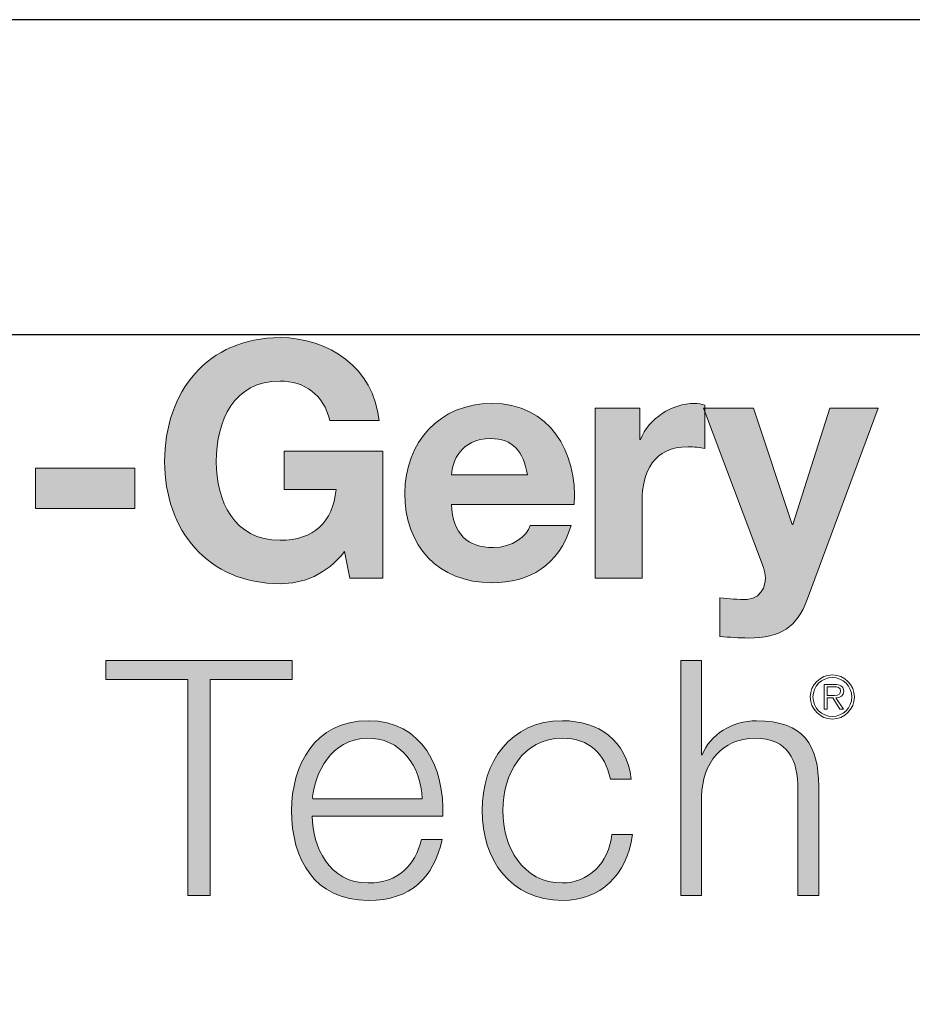
# Model space of a CAD drawing. Units: inches. Extents: x 0 to 9.3, y 0 to 11.
# Drawn here: x 2.1 to 3, y 10 to 11 of the extents above; entities that cross this region are included whole.
import ezdxf

# ---------------------------------------------------------------- set-up
doc = ezdxf.new("R2010")
doc.units = ezdxf.units.IN
doc.header["$MEASUREMENT"] = 0
doc.layers.add('Layer 1', color=7, linetype='Continuous')

msp = doc.modelspace()

# ---------------------------------------------------------------- hatches: boundary and pattern name
at = {"layer": 'Layer 1'}
h = msp.add_hatch(color=250, dxfattribs=at)
edge = h.paths.add_edge_path()
edge.add_spline(control_points=[(2.893895, 10.425313), (2.883786, 10.398242), (2.867809, 10.387149), (2.835845, 10.387149), (2.82639, 10.387149), (2.816934, 10.387812), (2.807479, 10.388787), (2.807479, 10.388787), (2.807479, 10.426941), (2.807479, 10.426941), (2.816281, 10.426287), (2.825415, 10.424981), (2.834539, 10.425313), (2.850526, 10.426941), (2.855741, 10.443571), (2.850526, 10.456945), (2.850526, 10.456945), (2.79117, 10.615096), (2.79117, 10.615096), (2.79117, 10.615096), (2.840739, 10.615096), (2.840739, 10.615096), (2.840739, 10.615096), (2.878893, 10.49965), (2.878893, 10.49965), (2.878893, 10.49965), (2.879546, 10.49965), (2.879546, 10.49965), (2.879546, 10.49965), (2.916393, 10.615096), (2.916393, 10.615096), (2.916393, 10.615096), (2.964324, 10.615096), (2.964324, 10.615096), (2.964324, 10.615096), (2.893895, 10.425313), (2.893895, 10.425313)], knot_values=[0, 0, 0, 0, 1, 1, 1, 2, 2, 2, 3, 3, 3, 4, 4, 4, 5, 5, 5, 6, 6, 6, 7, 7, 7, 8, 8, 8, 9, 9, 9, 10, 10, 10, 11, 11, 11, 12, 12, 12, 12], degree=3, periodic=0)
edge = h.paths.add_edge_path()
edge.add_spline(control_points=[(2.683894, 10.615096), (2.683894, 10.615096), (2.727916, 10.615096), (2.727916, 10.615096), (2.727916, 10.615096), (2.727916, 10.583795), (2.727916, 10.583795), (2.727916, 10.583795), (2.728569, 10.583795), (2.728569, 10.583795), (2.73705, 10.604987), (2.75988, 10.619658), (2.782378, 10.619658), (2.785634, 10.619658), (2.789553, 10.619005), (2.792487, 10.61803), (2.792487, 10.61803), (2.792487, 10.574983), (2.792487, 10.574983), (2.788246, 10.575958), (2.781403, 10.576621), (2.775857, 10.576621), (2.741943, 10.576621), (2.730207, 10.552163), (2.730207, 10.52248), (2.730207, 10.52248), (2.730207, 10.446505), (2.730207, 10.446505), (2.730207, 10.446505), (2.683894, 10.446505), (2.683894, 10.446505), (2.683894, 10.446505), (2.683894, 10.615096), (2.683894, 10.615096)], knot_values=[0, 0, 0, 0, 1, 1, 1, 2, 2, 2, 3, 3, 3, 4, 4, 4, 5, 5, 5, 6, 6, 6, 7, 7, 7, 8, 8, 8, 9, 9, 9, 10, 10, 10, 11, 11, 11, 11], degree=3, periodic=0)
edge = h.paths.add_edge_path(flags=16)
edge.add_spline(control_points=[(2.616731, 10.548897), (2.612491, 10.57238), (2.602382, 10.58476), (2.579884, 10.58476), (2.550532, 10.58476), (2.542052, 10.56194), (2.541398, 10.548897), (2.541398, 10.548897), (2.616731, 10.548897), (2.616731, 10.548897)], knot_values=[0, 0, 0, 0, 1, 1, 1, 2, 2, 2, 3, 3, 3, 3], degree=3, periodic=0)
edge = h.paths.add_edge_path()
edge.add_spline(control_points=[(2.541398, 10.519546), (2.542705, 10.490205), (2.557054, 10.476831), (2.582818, 10.476831), (2.601407, 10.476831), (2.616399, 10.488246), (2.619333, 10.498686), (2.619333, 10.498686), (2.6601, 10.498686), (2.6601, 10.498686), (2.647057, 10.458894), (2.619333, 10.441933), (2.58118, 10.441933), (2.528034, 10.441933), (2.495096, 10.478468), (2.495096, 10.53064), (2.495096, 10.581183), (2.529983, 10.619658), (2.58118, 10.619658), (2.638576, 10.619658), (2.666289, 10.571396), (2.663034, 10.519546), (2.663034, 10.519546), (2.541398, 10.519546), (2.541398, 10.519546)], knot_values=[0, 0, 0, 0, 1, 1, 1, 2, 2, 2, 3, 3, 3, 4, 4, 4, 5, 5, 5, 6, 6, 6, 7, 7, 7, 8, 8, 8, 8], degree=3, periodic=0)
edge = h.paths.add_edge_path()
edge.add_spline(control_points=[(2.435428, 10.472922), (2.417502, 10.44977), (2.394019, 10.440968), (2.371521, 10.440968), (2.299454, 10.440968), (2.25706, 10.494767), (2.25706, 10.56194), (2.25706, 10.631073), (2.299454, 10.684882), (2.371521, 10.684882), (2.41913, 10.684882), (2.464127, 10.655531), (2.469673, 10.602706), (2.469673, 10.602706), (2.420758, 10.602706), (2.420758, 10.602706), (2.41489, 10.62847), (2.395647, 10.641835), (2.371521, 10.641835), (2.32554, 10.641835), (2.308256, 10.602706), (2.308256, 10.56194), (2.308256, 10.523143), (2.32554, 10.484005), (2.371521, 10.484005), (2.404781, 10.484005), (2.424024, 10.501941), (2.426958, 10.534217), (2.426958, 10.534217), (2.37543, 10.534217), (2.37543, 10.534217), (2.37543, 10.534217), (2.37543, 10.57238), (2.37543, 10.57238), (2.37543, 10.57238), (2.47326, 10.57238), (2.47326, 10.57238), (2.47326, 10.57238), (2.47326, 10.446505), (2.47326, 10.446505), (2.47326, 10.446505), (2.440654, 10.446505), (2.440654, 10.446505), (2.440654, 10.446505), (2.435428, 10.472922), (2.435428, 10.472922)], knot_values=[0, 0, 0, 0, 1, 1, 1, 2, 2, 2, 3, 3, 3, 4, 4, 4, 5, 5, 5, 6, 6, 6, 7, 7, 7, 8, 8, 8, 9, 9, 9, 10, 10, 10, 11, 11, 11, 12, 12, 12, 13, 13, 13, 14, 14, 14, 15, 15, 15, 15], degree=3, periodic=0)
h.paths.add_polyline_path([(2.129235, 10.555419), (2.227387, 10.555419), (2.227387, 10.515637), (2.129235, 10.515637)])
edge = h.paths.add_edge_path()
edge.add_spline(control_points=[(1.936196, 10.615096), (1.936196, 10.615096), (1.980218, 10.615096), (1.980218, 10.615096), (1.980218, 10.615096), (1.980218, 10.591613), (1.980218, 10.591613), (1.980218, 10.591613), (1.981192, 10.591613), (1.981192, 10.591613), (1.992929, 10.610524), (2.013146, 10.619658), (2.03272, 10.619658), (2.081957, 10.619658), (2.094347, 10.591935), (2.094347, 10.550204), (2.094347, 10.550204), (2.094347, 10.446505), (2.094347, 10.446505), (2.094347, 10.446505), (2.048044, 10.446505), (2.048044, 10.446505), (2.048044, 10.446505), (2.048044, 10.541723), (2.048044, 10.541723), (2.048044, 10.569446), (2.039895, 10.583132), (2.018371, 10.583132), (1.993261, 10.583132), (1.982499, 10.569115), (1.982499, 10.53488), (1.982499, 10.53488), (1.982499, 10.446505), (1.982499, 10.446505), (1.982499, 10.446505), (1.936196, 10.446505), (1.936196, 10.446505), (1.936196, 10.446505), (1.936196, 10.615096), (1.936196, 10.615096)], knot_values=[0, 0, 0, 0, 1, 1, 1, 2, 2, 2, 3, 3, 3, 4, 4, 4, 5, 5, 5, 6, 6, 6, 7, 7, 7, 8, 8, 8, 9, 9, 9, 10, 10, 10, 11, 11, 11, 12, 12, 12, 13, 13, 13, 13], degree=3, periodic=0)
edge = h.paths.add_edge_path(flags=16)
edge.add_spline(control_points=[(1.869023, 10.548897), (1.864792, 10.57238), (1.854684, 10.58476), (1.832175, 10.58476), (1.802834, 10.58476), (1.794353, 10.56194), (1.7937, 10.548897), (1.7937, 10.548897), (1.869023, 10.548897), (1.869023, 10.548897)], knot_values=[0, 0, 0, 0, 1, 1, 1, 2, 2, 2, 3, 3, 3, 3], degree=3, periodic=0)
edge = h.paths.add_edge_path()
edge.add_spline(control_points=[(1.7937, 10.519546), (1.794996, 10.490205), (1.809345, 10.476831), (1.835109, 10.476831), (1.853699, 10.476831), (1.868701, 10.488246), (1.871635, 10.498686), (1.871635, 10.498686), (1.912401, 10.498686), (1.912401, 10.498686), (1.899359, 10.458894), (1.871635, 10.441933), (1.833482, 10.441933), (1.780326, 10.441933), (1.747387, 10.478468), (1.747387, 10.53064), (1.747387, 10.581183), (1.782285, 10.619658), (1.833482, 10.619658), (1.890878, 10.619658), (1.918591, 10.571396), (1.915336, 10.519546), (1.915336, 10.519546), (1.7937, 10.519546), (1.7937, 10.519546)], knot_values=[0, 0, 0, 0, 1, 1, 1, 2, 2, 2, 3, 3, 3, 4, 4, 4, 5, 5, 5, 6, 6, 6, 7, 7, 7, 8, 8, 8, 8], degree=3, periodic=0)
h.paths.add_polyline_path([(1.679239, 10.679335), (1.725552, 10.679335), (1.725552, 10.446505), (1.679239, 10.446505)])
edge = h.paths.add_edge_path()
edge.add_spline(control_points=[(1.610127, 10.472922), (1.59218, 10.44977), (1.568707, 10.440968), (1.546209, 10.440968), (1.474142, 10.440968), (1.431748, 10.494767), (1.431748, 10.56194), (1.431748, 10.631073), (1.474142, 10.684882), (1.546209, 10.684882), (1.593818, 10.684882), (1.638825, 10.655531), (1.644362, 10.602706), (1.644362, 10.602706), (1.595446, 10.602706), (1.595446, 10.602706), (1.589578, 10.62847), (1.570335, 10.641835), (1.546209, 10.641835), (1.500228, 10.641835), (1.482945, 10.602706), (1.482945, 10.56194), (1.482945, 10.523143), (1.500228, 10.484005), (1.546209, 10.484005), (1.579469, 10.484005), (1.598712, 10.501941), (1.601646, 10.534217), (1.601646, 10.534217), (1.550118, 10.534217), (1.550118, 10.534217), (1.550118, 10.534217), (1.550118, 10.57238), (1.550118, 10.57238), (1.550118, 10.57238), (1.647949, 10.57238), (1.647949, 10.57238), (1.647949, 10.57238), (1.647949, 10.446505), (1.647949, 10.446505), (1.647949, 10.446505), (1.615332, 10.446505), (1.615332, 10.446505), (1.615332, 10.446505), (1.610127, 10.472922), (1.610127, 10.472922)], knot_values=[0, 0, 0, 0, 1, 1, 1, 2, 2, 2, 3, 3, 3, 4, 4, 4, 5, 5, 5, 6, 6, 6, 7, 7, 7, 8, 8, 8, 9, 9, 9, 10, 10, 10, 11, 11, 11, 12, 12, 12, 13, 13, 13, 14, 14, 14, 15, 15, 15, 15], degree=3, periodic=0)
h = msp.add_hatch(color=24, dxfattribs=at)
h.dxf.hatch_style = 2
h.paths.add_polyline_path([(2.302298, 10.34589), (2.383499, 10.34589), (2.383499, 10.364812), (2.19892, 10.364812), (2.19892, 10.34589), (2.280121, 10.34589), (2.280121, 10.131981), (2.302298, 10.131981)])
edge = h.paths.add_edge_path()
edge.add_spline(control_points=[(2.651267, 10.144371), (2.611807, 10.144371), (2.592243, 10.180243), (2.592243, 10.216106)], knot_values=[2, 2, 2, 2, 3, 3, 3, 3], degree=3, periodic=0)
edge.add_spline(control_points=[(2.592243, 10.216106), (2.592243, 10.251979), (2.611807, 10.287851), (2.651267, 10.287851)], knot_values=[1, 1, 1, 1, 2, 2, 2, 2], degree=3, periodic=0)
edge.add_spline(control_points=[(2.651267, 10.287851), (2.678006, 10.287851), (2.69333, 10.272527), (2.698876, 10.247417)], knot_values=[0, 0, 0, 0, 1, 1, 1, 1], degree=3, periodic=0)
edge.add_spline(control_points=[(2.698876, 10.247417), (2.698877, 10.247417), (2.719415, 10.247417), (2.719415, 10.247417)], knot_values=[9.00001, 9.00001, 9.00001, 9.00001, 9.99999, 9.99999, 9.99999, 9.99999], degree=3, periodic=0)
edge.add_spline(control_points=[(2.719415, 10.247417), (2.714853, 10.285902), (2.68713, 10.305134), (2.651267, 10.305134)], knot_values=[8, 8, 8, 8, 9, 9, 9, 9], degree=3, periodic=0)
edge.add_spline(control_points=[(2.651267, 10.305134), (2.599739, 10.305134), (2.571694, 10.264378), (2.571694, 10.216106)], knot_values=[7, 7, 7, 7, 8, 8, 8, 8], degree=3, periodic=0)
edge.add_spline(control_points=[(2.571694, 10.216106), (2.571694, 10.167854), (2.599739, 10.127088), (2.651267, 10.127088)], knot_values=[6, 6, 6, 6, 7, 7, 7, 7], degree=3, periodic=0)
edge.add_spline(control_points=[(2.651267, 10.127088), (2.688768, 10.127088), (2.715175, 10.151877), (2.720721, 10.192311)], knot_values=[5, 5, 5, 5, 6, 6, 6, 6], degree=3, periodic=0)
edge.add_spline(control_points=[(2.720721, 10.192311), (2.720721, 10.192311), (2.700183, 10.192311), (2.700183, 10.192311)], knot_values=[4.00001, 4.00001, 4.00001, 4.00001, 5, 5, 5, 5], degree=3, periodic=0)
edge.add_spline(control_points=[(2.700183, 10.192311), (2.69757, 10.164266), (2.676699, 10.144371), (2.651267, 10.144371)], knot_values=[3, 3, 3, 3, 4, 4, 4, 4], degree=3, periodic=0)
edge = h.paths.add_edge_path()
edge.add_spline(control_points=[(2.789191, 10.199074), (2.789191, 10.216329), (2.789191, 10.230133), (2.789191, 10.230133), (2.789844, 10.263072), (2.809408, 10.287851), (2.842015, 10.287851)], knot_values=[9, 9, 9, 9, 9.3750225, 9.3750225, 9.3750225, 10.3750225, 10.3750225, 10.3750225, 10.3750225], degree=3, periodic=0)
edge.add_spline(control_points=[(2.842015, 10.287851), (2.875285, 10.287851), (2.884741, 10.266006), (2.884741, 10.236986)], knot_values=[8, 8, 8, 8, 9, 9, 9, 9], degree=3, periodic=0)
edge.add_spline(control_points=[(2.884741, 10.236986), (2.884741, 10.236986), (2.884741, 10.131981), (2.884741, 10.131981), (2.884741, 10.131981), (2.884741, 10.131981), (2.884741, 10.131981)], knot_values=[6.99999, 6.99999, 6.99999, 6.99999, 7.99999, 7.99999, 7.99999, 8, 8, 8, 8], degree=3, periodic=0)
edge.add_spline(control_points=[(2.884741, 10.131981), (2.884741, 10.131981), (2.905279, 10.131981), (2.90528, 10.131981)], knot_values=[6.00001, 6.00001, 6.00001, 6.00001, 6.99999, 6.99999, 6.99999, 6.99999], degree=3, periodic=0)
edge.add_spline(control_points=[(2.90528, 10.131981), (2.90528, 10.131983), (2.90528, 10.24024), (2.90528, 10.240242)], knot_values=[5.00001, 5.00001, 5.00001, 5.00001, 5.99999, 5.99999, 5.99999, 5.99999], degree=3, periodic=0)
edge.add_spline(control_points=[(2.90528, 10.240242), (2.90528, 10.280355), (2.89093, 10.305134), (2.843653, 10.305134)], knot_values=[4, 4, 4, 4, 5, 5, 5, 5], degree=3, periodic=0)
edge.add_spline(control_points=[(2.843653, 10.305134), (2.819848, 10.305134), (2.79734, 10.291438), (2.789844, 10.271221)], knot_values=[3, 3, 3, 3, 4, 4, 4, 4], degree=3, periodic=0)
edge.add_spline(control_points=[(2.789191, 10.271221), (2.789191, 10.271223), (2.789191, 10.364812), (2.789191, 10.364812), (2.789191, 10.364812), (2.789191, 10.364812), (2.789191, 10.364812)], knot_values=[0.99999, 0.99999, 0.99999, 0.99999, 1.99998, 1.99998, 1.99998, 1.99999, 1.99999, 1.99999, 1.99999], degree=3, periodic=0)
edge.add_spline(control_points=[(2.789191, 10.364812), (2.78919, 10.364812), (2.768652, 10.364812), (2.768652, 10.364812)], knot_values=[0.00001, 0.00001, 0.00001, 0.00001, 0.99999, 0.99999, 0.99999, 0.99999], degree=3, periodic=0)
edge.add_spline(control_points=[(2.768652, 10.364812), (2.768652, 10.364812), (2.768652, 10.332066), (2.768652, 10.291135)], knot_values=[12.6249775, 12.6249775, 12.6249775, 12.6249775, 13, 13, 13, 13], degree=3, periodic=0)
edge.add_spline(control_points=[(2.768652, 10.291135), (2.768652, 10.250208), (2.768652, 10.201097), (2.768652, 10.168357)], knot_values=[12.249985, 12.249985, 12.249985, 12.249985, 12.6249775, 12.6249775, 12.6249775, 12.6249775], degree=3, periodic=0)
edge.add_spline(control_points=[(2.768652, 10.168357), (2.768652, 10.160172), (2.768652, 10.15301), (2.768652, 10.147255)], knot_values=[12.1562369, 12.1562369, 12.1562369, 12.1562369, 12.249985, 12.249985, 12.249985, 12.249985], degree=3, periodic=0)
edge.add_spline(control_points=[(2.768652, 10.147255), (2.768652, 10.1415), (2.768652, 10.137152), (2.768652, 10.134595)], knot_values=[12.0624887, 12.0624887, 12.0624887, 12.0624887, 12.1562369, 12.1562369, 12.1562369, 12.1562369], degree=3, periodic=0)
edge.add_spline(control_points=[(2.768652, 10.131981), (2.768652, 10.131981), (2.768652, 10.131981), (2.768652, 10.131981), (2.768652, 10.131981), (2.768652, 10.131982), (2.768652, 10.131985)], knot_values=[11.9980367, 11.9980367, 11.9980367, 11.9980367, 12, 12, 12, 12.0024314, 12.0024314, 12.0024314, 12.0024314], degree=3, periodic=0)
edge.add_spline(control_points=[(2.769535, 10.131981), (2.770377, 10.131981), (2.771761, 10.131981), (2.773416, 10.131981)], knot_values=[11.6874963, 11.6874963, 11.6874963, 11.6874963, 11.8749925, 11.8749925, 11.8749925, 11.8749925], degree=3, periodic=0)
edge.add_spline(control_points=[(2.773416, 10.131981), (2.77507, 10.131981), (2.776996, 10.131981), (2.778921, 10.131981)], knot_values=[11.5, 11.5, 11.5, 11.5, 11.6874963, 11.6874963, 11.6874963, 11.6874963], degree=3, periodic=0)
edge.add_spline(control_points=[(2.778921, 10.131981), (2.780847, 10.131981), (2.782772, 10.131981), (2.784427, 10.131981)], knot_values=[11.3125037, 11.3125037, 11.3125037, 11.3125037, 11.5, 11.5, 11.5, 11.5], degree=3, periodic=0)
edge.add_spline(control_points=[(2.784427, 10.131981), (2.786082, 10.131981), (2.787466, 10.131981), (2.788308, 10.131981)], knot_values=[11.1250075, 11.1250075, 11.1250075, 11.1250075, 11.3125037, 11.3125037, 11.3125037, 11.3125037], degree=3, periodic=0)
edge.add_spline(control_points=[(2.789191, 10.131981), (2.789191, 10.131981), (2.789191, 10.131981), (2.789191, 10.131981), (2.789191, 10.131981), (2.78919, 10.131981), (2.789189, 10.131981)], knot_values=[10.9990334, 10.9990334, 10.9990334, 10.9990334, 11, 11, 11, 11.0048927, 11.0048927, 11.0048927, 11.0048927], degree=3, periodic=0)
edge.add_spline(control_points=[(2.789191, 10.133083), (2.789191, 10.134161), (2.789191, 10.135994), (2.789191, 10.13842)], knot_values=[10.8437631, 10.8437631, 10.8437631, 10.8437631, 10.9375112, 10.9375112, 10.9375112, 10.9375112], degree=3, periodic=0)
edge.add_spline(control_points=[(2.789191, 10.13842), (2.789191, 10.140846), (2.789191, 10.143865), (2.789191, 10.147316)], knot_values=[10.750015, 10.750015, 10.750015, 10.750015, 10.8437631, 10.8437631, 10.8437631, 10.8437631], degree=3, periodic=0)
edge.add_spline(control_points=[(2.789191, 10.147316), (2.789191, 10.161118), (2.789191, 10.181821), (2.789191, 10.199074)], knot_values=[10.3750225, 10.3750225, 10.3750225, 10.3750225, 10.750015, 10.750015, 10.750015, 10.750015], degree=3, periodic=0)
h = msp.add_hatch(color=24, dxfattribs=at)
edge = h.paths.add_edge_path(flags=0)
edge.add_spline(control_points=[(2.403434, 10.210569), (2.403756, 10.180575), (2.419411, 10.144371), (2.458871, 10.144371), (2.488866, 10.144371), (2.505174, 10.161985), (2.511695, 10.187418), (2.511695, 10.187418), (2.532234, 10.187418), (2.532234, 10.187418), (2.523432, 10.149264), (2.501265, 10.127088), (2.458871, 10.127088), (2.405394, 10.127088), (2.382886, 10.168175), (2.382886, 10.216106), (2.382886, 10.260459), (2.405394, 10.305134), (2.458871, 10.305134), (2.513002, 10.305134), (2.534525, 10.257847), (2.532887, 10.210569), (2.532887, 10.210569), (2.403434, 10.210569), (2.403434, 10.210569)], knot_values=[0, 0, 0, 0, 1, 1, 1, 2, 2, 2, 3, 3, 3, 4, 4, 4, 5, 5, 5, 6, 6, 6, 7, 7, 7, 8, 8, 8, 8], degree=3, periodic=0)
edge = h.paths.add_edge_path(flags=17)
edge.add_spline(control_points=[(2.403434, 10.210569), (2.403756, 10.180575), (2.419411, 10.144371), (2.458871, 10.144371), (2.488866, 10.144371), (2.505174, 10.161985), (2.511695, 10.187418), (2.511695, 10.187418), (2.532234, 10.187418), (2.532234, 10.187418), (2.523432, 10.149264), (2.501265, 10.127088), (2.458871, 10.127088), (2.405394, 10.127088), (2.382886, 10.168175), (2.382886, 10.216106), (2.382886, 10.260459), (2.405394, 10.305134), (2.458871, 10.305134), (2.513002, 10.305134), (2.534525, 10.257847), (2.532887, 10.210569), (2.532887, 10.210569), (2.403434, 10.210569), (2.403434, 10.210569)], knot_values=[0, 0, 0, 0, 1, 1, 1, 2, 2, 2, 3, 3, 3, 4, 4, 4, 5, 5, 5, 6, 6, 6, 7, 7, 7, 8, 8, 8, 8], degree=3, periodic=0)
edge = h.paths.add_edge_path(flags=17)
edge.add_spline(control_points=[(2.403434, 10.210569), (2.403756, 10.180575), (2.419411, 10.144371), (2.458871, 10.144371), (2.488866, 10.144371), (2.505174, 10.161985), (2.511695, 10.187418), (2.511695, 10.187418), (2.532234, 10.187418), (2.532234, 10.187418), (2.523432, 10.149264), (2.501265, 10.127088), (2.458871, 10.127088), (2.405394, 10.127088), (2.382886, 10.168175), (2.382886, 10.216106), (2.382886, 10.260459), (2.405394, 10.305134), (2.458871, 10.305134), (2.513002, 10.305134), (2.534525, 10.257847), (2.532887, 10.210569), (2.532887, 10.210569), (2.403434, 10.210569), (2.403434, 10.210569)], knot_values=[0, 0, 0, 0, 1, 1, 1, 2, 2, 2, 3, 3, 3, 4, 4, 4, 5, 5, 5, 6, 6, 6, 7, 7, 7, 8, 8, 8, 8], degree=3, periodic=0)
h.paths.add_polyline_path([(2.445816, 10.227852), (2.456154, 10.227852), (2.466549, 10.227852), (2.47666, 10.227852), (2.486149, 10.227852), (2.494674, 10.227852), (2.501897, 10.227852), (2.507477, 10.227852), (2.511074, 10.227852), (2.512349, 10.227852), (2.51194, 10.233754), (2.511091, 10.239565), (2.509809, 10.245243), (2.5081, 10.250748), (2.505971, 10.256035), (2.503429, 10.261063), (2.50048, 10.26579), (2.497131, 10.270174), (2.493389, 10.274172), (2.489259, 10.277742), (2.484749, 10.280842), (2.479866, 10.283429), (2.474616, 10.285462), (2.469005, 10.286898), (2.463041, 10.287696), (2.456747, 10.287812), (2.450621, 10.287231), (2.444862, 10.285991), (2.43947, 10.284136), (2.434448, 10.28171), (2.429794, 10.278756), (2.425509, 10.275318), (2.421595, 10.271439), (2.418051, 10.267164), (2.414879, 10.262536), (2.412077, 10.257599), (2.409648, 10.252397), (2.407592, 10.246972), (2.405908, 10.24137), (2.404599, 10.235634), (2.403663, 10.229807), (2.404009, 10.227852), (2.40687, 10.227852), (2.411827, 10.227852), (2.41854, 10.227852), (2.426669, 10.227852), (2.435874, 10.227852)], flags=0)

# ---------------------------------------------------------------- linework, layer by layer
at = {"layer": 'Defpoints'}
for points in [[(8.5, 0), (8.5, 11), (0, 11), (0, 0)], [(8.1875, 0.3125), (8.1875, 10.6875), (0.3125, 10.6875), (0.3125, 0.3125)]]:
    msp.add_lwpolyline(points, close=True, dxfattribs=at)
at = {"layer": 'Layer 1', "lineweight": 0}
for points in [[(2.129235, 10.555419), (2.227387, 10.555419), (2.227387, 10.515637), (2.129235, 10.515637), (2.129235, 10.555419)], [(2.19892, 10.364812), (2.383499, 10.364812), (2.383499, 10.34589), (2.302298, 10.34589), (2.302298, 10.131981), (2.280121, 10.131981), (2.280121, 10.34589), (2.19892, 10.34589), (2.19892, 10.364812)]]:
    msp.add_lwpolyline(points, dxfattribs=at)
msp.add_lwpolyline([(2.445816, 10.227852), (2.456154, 10.227852), (2.466549, 10.227852), (2.47666, 10.227852), (2.486149, 10.227852), (2.494674, 10.227852), (2.501897, 10.227852), (2.507477, 10.227852), (2.511074, 10.227852), (2.512349, 10.227852), (2.51194, 10.233754), (2.511091, 10.239565), (2.509809, 10.245243), (2.5081, 10.250748), (2.505971, 10.256035), (2.503429, 10.261063), (2.50048, 10.26579), (2.497131, 10.270174), (2.493389, 10.274172), (2.489259, 10.277742), (2.484749, 10.280842), (2.479866, 10.283429), (2.474616, 10.285462), (2.469005, 10.286898), (2.463041, 10.287696), (2.456747, 10.287812), (2.450621, 10.287231), (2.444862, 10.285991), (2.43947, 10.284136), (2.434448, 10.28171), (2.429794, 10.278756), (2.425509, 10.275318), (2.421595, 10.271439), (2.418051, 10.267164), (2.414879, 10.262536), (2.412077, 10.257599), (2.409648, 10.252397), (2.407592, 10.246972), (2.405908, 10.24137), (2.404599, 10.235634), (2.403663, 10.229807), (2.404009, 10.227852), (2.40687, 10.227852), (2.411827, 10.227852), (2.41854, 10.227852), (2.426669, 10.227852), (2.435874, 10.227852)], close=True, dxfattribs=at)
for points, knots in [([(2.435428, 10.472922), (2.417502, 10.44977), (2.394019, 10.440968), (2.371521, 10.440968), (2.299454, 10.440968), (2.25706, 10.494767), (2.25706, 10.56194), (2.25706, 10.631073), (2.299454, 10.684882), (2.371521, 10.684882), (2.41913, 10.684882), (2.464127, 10.655531), (2.469673, 10.602706), (2.469673, 10.602706), (2.420758, 10.602706), (2.420758, 10.602706), (2.41489, 10.62847), (2.395647, 10.641835), (2.371521, 10.641835), (2.32554, 10.641835), (2.308256, 10.602706), (2.308256, 10.56194), (2.308256, 10.523143), (2.32554, 10.484005), (2.371521, 10.484005), (2.404781, 10.484005), (2.424024, 10.501941), (2.426958, 10.534217), (2.426958, 10.534217), (2.37543, 10.534217), (2.37543, 10.534217), (2.37543, 10.534217), (2.37543, 10.57238), (2.37543, 10.57238), (2.37543, 10.57238), (2.47326, 10.57238), (2.47326, 10.57238), (2.47326, 10.57238), (2.47326, 10.446505), (2.47326, 10.446505), (2.47326, 10.446505), (2.440654, 10.446505), (2.440654, 10.446505), (2.440654, 10.446505), (2.435428, 10.472922), (2.435428, 10.472922)], [0, 0, 0, 0, 1, 1, 1, 2, 2, 2, 3, 3, 3, 4, 4, 4, 5, 5, 5, 6, 6, 6, 7, 7, 7, 8, 8, 8, 9, 9, 9, 10, 10, 10, 11, 11, 11, 12, 12, 12, 13, 13, 13, 14, 14, 14, 15, 15, 15, 15]), ([(2.541398, 10.519546), (2.542705, 10.490205), (2.557054, 10.476831), (2.582818, 10.476831), (2.601407, 10.476831), (2.616399, 10.488246), (2.619333, 10.498686), (2.619333, 10.498686), (2.6601, 10.498686), (2.6601, 10.498686), (2.647057, 10.458894), (2.619333, 10.441933), (2.58118, 10.441933), (2.528034, 10.441933), (2.495096, 10.478468), (2.495096, 10.53064), (2.495096, 10.581183), (2.529983, 10.619658), (2.58118, 10.619658), (2.638576, 10.619658), (2.666289, 10.571396), (2.663034, 10.519546), (2.663034, 10.519546), (2.541398, 10.519546), (2.541398, 10.519546)], [0, 0, 0, 0, 1, 1, 1, 2, 2, 2, 3, 3, 3, 4, 4, 4, 5, 5, 5, 6, 6, 6, 7, 7, 7, 8, 8, 8, 8]), ([(2.683894, 10.615096), (2.683894, 10.615096), (2.727916, 10.615096), (2.727916, 10.615096), (2.727916, 10.615096), (2.727916, 10.583795), (2.727916, 10.583795), (2.727916, 10.583795), (2.728569, 10.583795), (2.728569, 10.583795), (2.73705, 10.604987), (2.75988, 10.619658), (2.782378, 10.619658), (2.785634, 10.619658), (2.789553, 10.619005), (2.792487, 10.61803), (2.792487, 10.61803), (2.792487, 10.574983), (2.792487, 10.574983), (2.788246, 10.575958), (2.781403, 10.576621), (2.775857, 10.576621), (2.741943, 10.576621), (2.730207, 10.552163), (2.730207, 10.52248), (2.730207, 10.52248), (2.730207, 10.446505), (2.730207, 10.446505), (2.730207, 10.446505), (2.683894, 10.446505), (2.683894, 10.446505), (2.683894, 10.446505), (2.683894, 10.615096), (2.683894, 10.615096)], [0, 0, 0, 0, 1, 1, 1, 2, 2, 2, 3, 3, 3, 4, 4, 4, 5, 5, 5, 6, 6, 6, 7, 7, 7, 8, 8, 8, 9, 9, 9, 10, 10, 10, 11, 11, 11, 11]), ([(2.893895, 10.425313), (2.883786, 10.398242), (2.867809, 10.387149), (2.835845, 10.387149), (2.82639, 10.387149), (2.816934, 10.387812), (2.807479, 10.388787), (2.807479, 10.388787), (2.807479, 10.426941), (2.807479, 10.426941), (2.816281, 10.426287), (2.825415, 10.424981), (2.834539, 10.425313), (2.850526, 10.426941), (2.855741, 10.443571), (2.850526, 10.456945), (2.850526, 10.456945), (2.79117, 10.615096), (2.79117, 10.615096), (2.79117, 10.615096), (2.840739, 10.615096), (2.840739, 10.615096), (2.840739, 10.615096), (2.878893, 10.49965), (2.878893, 10.49965), (2.878893, 10.49965), (2.879546, 10.49965), (2.879546, 10.49965), (2.879546, 10.49965), (2.916393, 10.615096), (2.916393, 10.615096), (2.916393, 10.615096), (2.964324, 10.615096), (2.964324, 10.615096), (2.964324, 10.615096), (2.893895, 10.425313), (2.893895, 10.425313)], [0, 0, 0, 0, 1, 1, 1, 2, 2, 2, 3, 3, 3, 4, 4, 4, 5, 5, 5, 6, 6, 6, 7, 7, 7, 8, 8, 8, 9, 9, 9, 10, 10, 10, 11, 11, 11, 12, 12, 12, 12]), ([(2.616731, 10.548897), (2.612491, 10.57238), (2.602382, 10.58476), (2.579884, 10.58476), (2.550532, 10.58476), (2.542052, 10.56194), (2.541398, 10.548897), (2.541398, 10.548897), (2.616731, 10.548897), (2.616731, 10.548897)], [0, 0, 0, 0, 1, 1, 1, 2, 2, 2, 3, 3, 3, 3]), ([(2.768652, 10.364812), (2.768652, 10.364812), (2.789191, 10.364812), (2.789191, 10.364812), (2.789191, 10.364812), (2.789191, 10.271221), (2.789191, 10.271221), (2.789191, 10.271221), (2.789844, 10.271221), (2.789844, 10.271221), (2.79734, 10.291438), (2.819848, 10.305134), (2.843653, 10.305134), (2.89093, 10.305134), (2.90528, 10.280355), (2.90528, 10.240242), (2.90528, 10.240242), (2.90528, 10.131981), (2.90528, 10.131981), (2.90528, 10.131981), (2.884741, 10.131981), (2.884741, 10.131981), (2.884741, 10.131981), (2.884741, 10.236986), (2.884741, 10.236986), (2.884741, 10.266006), (2.875285, 10.287851), (2.842015, 10.287851), (2.809408, 10.287851), (2.789844, 10.263072), (2.789191, 10.230133), (2.789191, 10.230133), (2.789191, 10.131981), (2.789191, 10.131981), (2.789191, 10.131981), (2.768652, 10.131981), (2.768652, 10.131981), (2.768652, 10.131981), (2.768652, 10.364812), (2.768652, 10.364812)], [0, 0, 0, 0, 1, 1, 1, 2, 2, 2, 3, 3, 3, 4, 4, 4, 5, 5, 5, 6, 6, 6, 7, 7, 7, 8, 8, 8, 9, 9, 9, 10, 10, 10, 11, 11, 11, 12, 12, 12, 13, 13, 13, 13]), ([(2.896935, 10.328761), (2.896935, 10.340785), (2.906731, 10.350581), (2.918877, 10.350581), (2.930962, 10.350581), (2.940702, 10.340785), (2.940702, 10.328761), (2.940702, 10.316615), (2.930962, 10.306809), (2.918877, 10.306809), (2.906731, 10.306809), (2.896935, 10.316615), (2.896935, 10.328761)], [0, 0, 0, 0, 1, 1, 1, 2, 2, 2, 3, 3, 3, 4, 4, 4, 4]), ([(2.938067, 10.328761), (2.938067, 10.339351), (2.929472, 10.347947), (2.918877, 10.347947), (2.908221, 10.347947), (2.899625, 10.339351), (2.899625, 10.328761), (2.899625, 10.31804), (2.908221, 10.309454), (2.918877, 10.309454), (2.929472, 10.309454), (2.938067, 10.31804), (2.938067, 10.328761)], [0, 0, 0, 0, 1, 1, 1, 2, 2, 2, 3, 3, 3, 4, 4, 4, 4]), ([(2.929762, 10.316493), (2.929762, 10.316493), (2.926206, 10.316493), (2.926206, 10.316493), (2.926206, 10.316493), (2.919218, 10.327785), (2.919218, 10.327785), (2.919218, 10.327785), (2.913719, 10.327785), (2.913719, 10.327785), (2.913719, 10.327785), (2.913719, 10.316493), (2.913719, 10.316493), (2.913719, 10.316493), (2.910739, 10.316493), (2.910739, 10.316493), (2.910739, 10.316493), (2.910739, 10.340958), (2.910739, 10.340958), (2.910739, 10.340958), (2.921395, 10.340958), (2.921395, 10.340958), (2.92346, 10.340958), (2.92552, 10.340846), (2.927356, 10.339758), (2.929187, 10.33872), (2.930102, 10.336543), (2.930102, 10.334488), (2.930102, 10.329677), (2.926725, 10.327897), (2.922371, 10.327785), (2.922371, 10.327785), (2.929762, 10.316493), (2.929762, 10.316493)], [0, 0, 0, 0, 1, 1, 1, 2, 2, 2, 3, 3, 3, 4, 4, 4, 5, 5, 5, 6, 6, 6, 7, 7, 7, 8, 8, 8, 9, 9, 9, 10, 10, 10, 11, 11, 11, 11]), ([(2.918302, 10.330135), (2.92174, 10.330135), (2.927066, 10.329555), (2.927066, 10.334539), (2.927066, 10.338324), (2.923744, 10.338781), (2.920708, 10.338781), (2.920708, 10.338781), (2.913719, 10.338781), (2.913719, 10.338781), (2.913719, 10.338781), (2.913719, 10.330135), (2.913719, 10.330135), (2.913719, 10.330135), (2.918302, 10.330135), (2.918302, 10.330135)], [0, 0, 0, 0, 1, 1, 1, 2, 2, 2, 3, 3, 3, 4, 4, 4, 5, 5, 5, 5]), ([(2.403434, 10.210569), (2.403756, 10.180575), (2.419411, 10.144371), (2.458871, 10.144371), (2.488866, 10.144371), (2.505174, 10.161985), (2.511695, 10.187418), (2.511695, 10.187418), (2.532234, 10.187418), (2.532234, 10.187418), (2.523432, 10.149264), (2.501265, 10.127088), (2.458871, 10.127088), (2.405394, 10.127088), (2.382886, 10.168175), (2.382886, 10.216106), (2.382886, 10.260459), (2.405394, 10.305134), (2.458871, 10.305134), (2.513002, 10.305134), (2.534525, 10.257847), (2.532887, 10.210569), (2.532887, 10.210569), (2.403434, 10.210569), (2.403434, 10.210569)], [0, 0, 0, 0, 1, 1, 1, 2, 2, 2, 3, 3, 3, 4, 4, 4, 5, 5, 5, 6, 6, 6, 7, 7, 7, 8, 8, 8, 8]), ([(2.698876, 10.247417), (2.69333, 10.272527), (2.678006, 10.287851), (2.651267, 10.287851), (2.611807, 10.287851), (2.592243, 10.251979), (2.592243, 10.216106), (2.592243, 10.180243), (2.611807, 10.144371), (2.651267, 10.144371), (2.676699, 10.144371), (2.69757, 10.164266), (2.700183, 10.192311), (2.700183, 10.192311), (2.720721, 10.192311), (2.720721, 10.192311), (2.715175, 10.151877), (2.688768, 10.127088), (2.651267, 10.127088), (2.599739, 10.127088), (2.571694, 10.167854), (2.571694, 10.216106), (2.571694, 10.264378), (2.599739, 10.305134), (2.651267, 10.305134), (2.68713, 10.305134), (2.714853, 10.285902), (2.719415, 10.247417), (2.719415, 10.247417), (2.698876, 10.247417), (2.698876, 10.247417)], [0, 0, 0, 0, 1, 1, 1, 2, 2, 2, 3, 3, 3, 4, 4, 4, 5, 5, 5, 6, 6, 6, 7, 7, 7, 8, 8, 8, 9, 9, 9, 10, 10, 10, 10])]:
    msp.add_open_spline(points, degree=3, knots=knots, dxfattribs=at)

doc.saveas('drawing.dxf')
